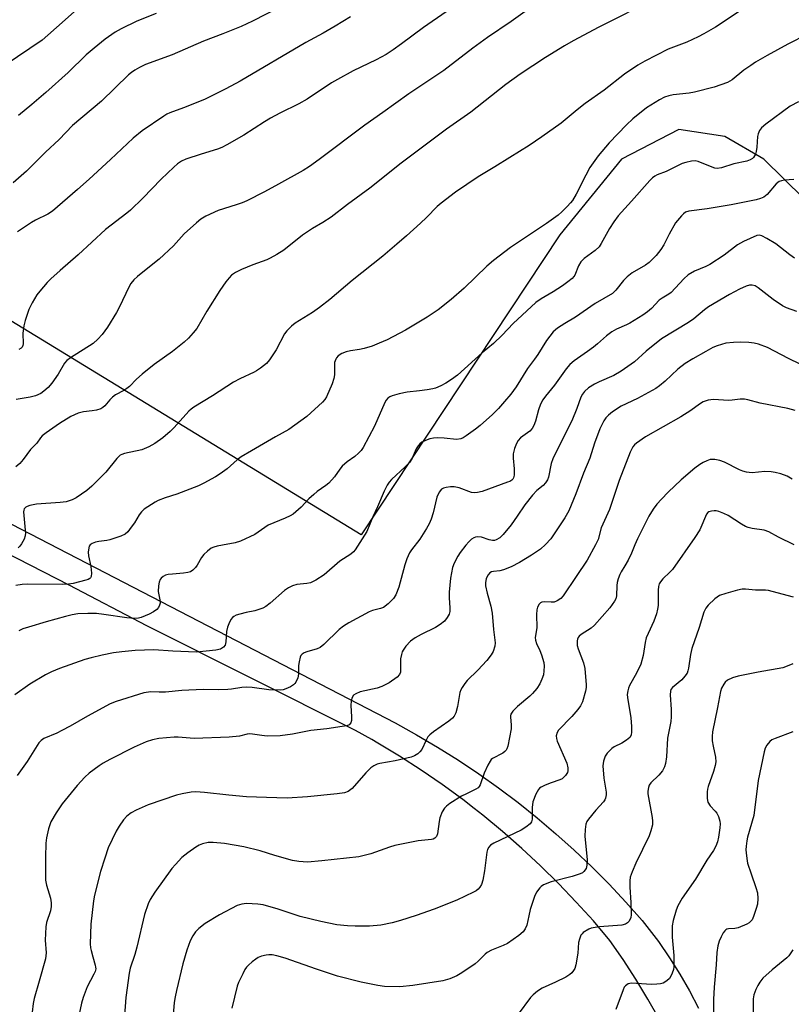
# Model space of a CAD drawing. Units: inches. Extents: x 1207772 to 1213772, y 581455 to 585456.
# Drawn here: x 1209587 to 1209824, y 583383 to 583685 of the extents above; entities that cross this region are included whole.
import ezdxf

# ---------------------------------------------------------------- set-up
doc = ezdxf.new("R2010")
doc.units = ezdxf.units.IN
doc.header["$MEASUREMENT"] = 0
for name, color, linetype in [('NTRL-Farm Land', 3, 'Continuous'), ('TRANS-Road', 130, 'Continuous'), ('Undefined', 1, 'Continuous')]:
    doc.layers.add(name, color=color, linetype=linetype)

msp = doc.modelspace()

# ---------------------------------------------------------------- linework, layer by layer
at = {"layer": 'NTRL-Farm Land'}
msp.add_lwpolyline([(1210272.3, 583745.17), (1210218.93, 583681.88), (1210139.44, 583572.12), (1210029.7, 583423.45), (1210010.72, 583407.3), (1209938.64, 583428.92), (1209925.28, 583436.65), (1209916.85, 583450.01), (1209921.07, 583526.62), (1209915.44, 583538.57), (1209895.76, 583563.17), (1209815.64, 583641.89), (1209803.69, 583648.92), (1209789.63, 583651.03), (1209772.06, 583641.89), (1209753.08, 583618.7), (1209692.17, 583526.72), (1209513.02, 583635.97), (1209428.48, 583682.13), (1209415.85, 583702.05)], dxfattribs=at)
at = {"layer": 'TRANS-Road'}
for points in [[(1209421.73, 583612.43), (1209547.38, 583549.29), (1209702.54, 583469.01), (1209709.12, 583465.39), (1209715.59, 583461.58), (1209721.95, 583457.58), (1209728.19, 583453.41), (1209734.31, 583449.06), (1209740.31, 583444.54), (1209746.18, 583439.85), (1209751.91, 583435), (1209757.5, 583429.99), (1209762.94, 583424.82), (1209768.24, 583419.49), (1209773.39, 583414.02), (1209778.37, 583408.41), (1209783.35, 583401.9), (1209786.71, 583396.98), (1209789.89, 583391.94), (1209792.87, 583386.78), (1209795.67, 583381.52)], [(1209783.7, 583378.02), (1209780.14, 583384.25), (1209776.42, 583390.37), (1209772.52, 583396.38), (1209768.46, 583402.28), (1209763.38, 583408.24), (1209758.12, 583414.05), (1209752.71, 583419.7), (1209747.12, 583425.19), (1209741.39, 583430.52), (1209735.49, 583435.68), (1209729.45, 583440.67), (1209726.75, 583442.76), (1209723.27, 583445.47), (1209716.95, 583450.09), (1209710.5, 583454.53), (1209703.92, 583458.78), (1209697.22, 583462.83), (1209695.41, 583463.86), (1209690.4, 583466.69), (1209626.31, 583498.74), (1209602.49, 583511.21), (1209562.68, 583531.63)]]:
    msp.add_lwpolyline(points, dxfattribs=at)
at = {"layer": 'Undefined'}
for points, elevation in [([(1209782.56, 583691.36), (1209765.01, 583682.4), (1209757.21, 583678.27), (1209754.52, 583676.72), (1209748.69, 583673.13), (1209740.87, 583668.02), (1209736.48, 583664.87), (1209725.76, 583656.32), (1209718.35, 583651.1), (1209704.44, 583640.71), (1209694.74, 583633.05), (1209687.97, 583628.03), (1209682.95, 583624.15), (1209680.31, 583622.45), (1209677.19, 583620.67), (1209674.07, 583618.64), (1209668.4, 583614.06), (1209666.23, 583612.64), (1209664.21, 583611.51), (1209663.19, 583611.02), (1209658.93, 583609.56), (1209655.42, 583608.08), (1209653.58, 583607.12), (1209652.36, 583606.3), (1209651.59, 583605.54), (1209650.55, 583604.28), (1209648.73, 583601.6), (1209644.79, 583595.25), (1209641.66, 583589.96), (1209640.61, 583588.64), (1209639.11, 583586.97), (1209637.83, 583585.83), (1209634.25, 583582.94), (1209628.6, 583578.95), (1209624.93, 583576.01), (1209623.14, 583574.48), (1209621, 583572.24), (1209620.19, 583571.53), (1209619.28, 583570.93), (1209616.73, 583569.6), (1209615.79, 583568.95), (1209614.95, 583568.15), (1209613.45, 583566.23), (1209612.89, 583565.71), (1209612.23, 583565.33), (1209610.94, 583564.96), (1209609.58, 583564.72), (1209606.91, 583564.47), (1209605.29, 583564), (1209603.01, 583563.01), (1209599.59, 583560.89), (1209595.42, 583557.98), (1209594.26, 583557.05), (1209593.71, 583556.41), (1209592.55, 583554.79), (1209590.63, 583552.86), (1209588.38, 583549.85), (1209587.35, 583548.62), (1209586.13, 583547.51)], 416), ([(1209725.2, 583692), (1209711.3, 583682.27), (1209704.51, 583677.27), (1209701.92, 583675.47), (1209699.77, 583674.07), (1209696.72, 583672.41), (1209689.67, 583669.03), (1209684.81, 583666.41), (1209683.06, 583665.32), (1209675.6, 583660.37), (1209673.03, 583658.92), (1209667.13, 583656.06), (1209664.25, 583654.48), (1209662.48, 583653.42), (1209656.12, 583649.34), (1209650.94, 583646.32), (1209649.39, 583645.55), (1209648.02, 583645.01), (1209643.04, 583643.49), (1209638.33, 583641.91), (1209637, 583641.28), (1209635.75, 583640.48), (1209634.62, 583639.5), (1209630.71, 583635.78), (1209625.16, 583629.97), (1209621.32, 583626.28), (1209620.23, 583625.37), (1209613.7, 583620.38), (1209605.32, 583612.55), (1209599.71, 583607.77), (1209596.88, 583605.21), (1209595.79, 583604.12), (1209593.48, 583601.44), (1209592.57, 583600.28), (1209591.14, 583597.85), (1209590.13, 583595.82), (1209589.02, 583592.48), (1209588.58, 583590.79), (1209588.35, 583588.6), (1209588.36, 583585.23), (1209588.28, 583584.72), (1209588.1, 583584.27), (1209587.76, 583583.92), (1209587.06, 583583.54)], 420), ([(1209607.8, 583690.54), (1209600.39, 583683.8), (1209594.26, 583678.44), (1209582.93, 583670.81)], 428), ([(1209667, 583688.5), (1209658.78, 583684.31), (1209655.26, 583682.63), (1209649.64, 583680.37), (1209643.79, 583678.14), (1209634.12, 583673.92), (1209625.9, 583670.92), (1209624.1, 583670.07), (1209622.64, 583669.26), (1209621.63, 583668.52), (1209620.76, 583667.75), (1209612.46, 583659.67), (1209603.58, 583652.26), (1209599.43, 583648), (1209595.22, 583644.11), (1209589.41, 583638.21), (1209585.38, 583634.69)], 424), ([(1209811.23, 583689.28), (1209800.81, 583682.43), (1209797.3, 583680.39), (1209795.5, 583679.45), (1209792.01, 583677.86), (1209786.36, 583675.65), (1209779.22, 583672.03), (1209777.05, 583670.74), (1209772.98, 583667.97), (1209766.65, 583663.12), (1209760.82, 583658.99), (1209758.36, 583657.07), (1209753.48, 583653.02), (1209747.58, 583648.76), (1209743.64, 583646.15), (1209737.78, 583642.42), (1209733.12, 583639.53), (1209728.06, 583636.55), (1209721.12, 583631.84), (1209716.64, 583628.43), (1209715.44, 583627.38), (1209712.16, 583624.03), (1209710.34, 583622.31), (1209706.06, 583618.44), (1209703.02, 583615.87), (1209698.79, 583612.15), (1209689.4, 583604.75), (1209682.54, 583598.93), (1209679.3, 583596.4), (1209677.15, 583594.86), (1209671.89, 583591.6), (1209670.76, 583590.71), (1209669.32, 583589.26), (1209668.61, 583588.35), (1209666.01, 583583.4), (1209664.02, 583580.33), (1209663.08, 583579.28), (1209661.25, 583577.83), (1209660.05, 583577), (1209659.3, 583576.57), (1209654.84, 583574.55), (1209652.9, 583573.56), (1209646.49, 583569.34), (1209640.8, 583565.9), (1209639.91, 583565.19), (1209639.29, 583564.58), (1209634.77, 583559.6), (1209633.53, 583558.35), (1209631.26, 583556.44), (1209628.79, 583554.66), (1209626.97, 583553.71), (1209624.8, 583552.79), (1209619.49, 583551.6), (1209618.67, 583551.34), (1209618.16, 583551.09), (1209617.72, 583550.74), (1209617.12, 583550.11), (1209613.73, 583545.92), (1209609.52, 583541.65), (1209607.99, 583540.33), (1209604.7, 583538.04), (1209603.44, 583537.42), (1209601.55, 583536.86), (1209599.77, 583536.63), (1209592.51, 583536.05), (1209590.47, 583535.69), (1209589.68, 583535.42), (1209589.24, 583535.18), (1209588.76, 583534.68), (1209588.6, 583534.29), (1209588.52, 583533.75), (1209588.56, 583532.59), (1209589.04, 583528.14), (1209589.07, 583527.28), (1209589, 583526.43), (1209588.66, 583525.38), (1209587.9, 583523.89), (1209587.43, 583523.22), (1209586.82, 583522.72)], 414), ([(1209742.5, 583687.23), (1209738.19, 583684.2), (1209730.85, 583679.22), (1209726.4, 583675.97), (1209717.5, 583669.17), (1209706.72, 583661.93), (1209698.8, 583656.23), (1209693.22, 583652.39), (1209679.25, 583641.85), (1209676.25, 583639.66), (1209674.3, 583638.43), (1209666.8, 583634.22), (1209662.49, 583631.91), (1209656.99, 583629.14), (1209655.65, 583628.56), (1209653.74, 583627.87), (1209648.2, 583626.17), (1209644.48, 583624.43), (1209642.97, 583623.55), (1209641.6, 583622.42), (1209637.84, 583619.05), (1209634.49, 583615.36), (1209630.18, 583611.28), (1209626.13, 583608.12), (1209623.44, 583605.9), (1209622.37, 583604.92), (1209621.49, 583603.83), (1209620.9, 583602.86), (1209617.85, 583596.43), (1209617.05, 583594.9), (1209614.33, 583590.42), (1209612.66, 583588.1), (1209611.34, 583586.68), (1209609.87, 583585.42), (1209602.93, 583580.99), (1209601.78, 583580.14), (1209601.12, 583579.36), (1209599.16, 583576.02), (1209597.17, 583573.24), (1209596.08, 583571.91), (1209594.78, 583570.72), (1209593.8, 583570.08), (1209592.21, 583569.38), (1209590.56, 583568.96), (1209586.21, 583568.24)], 418), ([(1209688.82, 583685.58), (1209684.11, 583682.69), (1209680.44, 583680.57), (1209675.16, 583677.7), (1209654.95, 583665.84), (1209650.64, 583663.49), (1209644.07, 583660.28), (1209637.63, 583657.64), (1209633.39, 583656.11), (1209632.51, 583655.69), (1209631.57, 583655.11), (1209624.9, 583650.57), (1209622.2, 583648.39), (1209615.25, 583641.85), (1209608.64, 583635.8), (1209605.03, 583632.6), (1209597.36, 583626.02), (1209595.95, 583625.06), (1209592.16, 583623.2), (1209590.91, 583622.48), (1209586.69, 583619.61)], 422), ([(1209629.25, 583686.6), (1209623.32, 583684.22), (1209618.48, 583681.92), (1209616.67, 583680.9), (1209613.55, 583678.69), (1209610.14, 583676.01), (1209607.77, 583673.9), (1209602.18, 583668.48), (1209595.38, 583662.39), (1209591.1, 583658.72), (1209586.92, 583655.29)], 426), ([(1209829.08, 583680.24), (1209823.01, 583677.21), (1209816.74, 583673.76), (1209813.12, 583671.65), (1209811.67, 583670.71), (1209809.59, 583669.23), (1209805.92, 583666.27), (1209804.53, 583665.47), (1209800.45, 583664.03), (1209794.46, 583662.53), (1209792.75, 583662.22), (1209787.91, 583661.64), (1209786.53, 583661.35), (1209785.21, 583660.92), (1209783.66, 583660.1), (1209779.64, 583657.66), (1209775.44, 583654.31), (1209773.53, 583652.46), (1209768.25, 583646.91), (1209764.85, 583642.95), (1209762.32, 583639.36), (1209761.04, 583637.04), (1209758.15, 583631.24), (1209756.93, 583629.22), (1209756.39, 583628.52), (1209755.38, 583627.44), (1209753.69, 583625.77), (1209752.58, 583624.8), (1209748.97, 583622.16), (1209737.96, 583614.82), (1209732.76, 583610.88), (1209730.72, 583609.14), (1209723.7, 583602.33), (1209719.76, 583598.84), (1209715.79, 583595.74), (1209712.37, 583593.46), (1209705.7, 583589.46), (1209700.06, 583586.54), (1209697.66, 583585.44), (1209695.49, 583584.56), (1209693.03, 583583.83), (1209691.65, 583583.55), (1209688.85, 583583.18), (1209687.48, 583582.83), (1209686.17, 583582.31), (1209685.11, 583581.55), (1209684.58, 583580.99), (1209684.32, 583580.57), (1209683.99, 583579.59), (1209683.93, 583578.74), (1209683.97, 583575.82), (1209683.78, 583574.69), (1209683.18, 583573.05), (1209681.48, 583569), (1209680.96, 583568.16), (1209680.25, 583567.36), (1209675.45, 583563.03), (1209669.88, 583559.02), (1209665.83, 583556.8), (1209658.48, 583552.41), (1209655.27, 583550.6), (1209654.03, 583549.67), (1209650.97, 583546.89), (1209648.86, 583545.39), (1209647.38, 583544.48), (1209643.82, 583542.52), (1209642.23, 583541.77), (1209635.57, 583539.2), (1209631.94, 583538.02), (1209629.88, 583537.22), (1209628.88, 583536.7), (1209626.69, 583535.33), (1209625.51, 583534.52), (1209624.69, 583533.77), (1209624.05, 583532.85), (1209622.57, 583530.42), (1209621.58, 583529), (1209620.53, 583527.65), (1209619.69, 583526.92), (1209618.36, 583526.33), (1209614.97, 583525.2), (1209614.12, 583525), (1209611.62, 583524.65), (1209610.55, 583524.39), (1209609.58, 583523.99), (1209608.97, 583523.58), (1209608.69, 583523.19), (1209608.53, 583522.71), (1209608.37, 583521.35), (1209608.46, 583520.2), (1209609.12, 583516.95), (1209609.39, 583514.95), (1209609.29, 583513.91), (1209609.1, 583513.54), (1209608.82, 583513.25), (1209608.38, 583513.01), (1209607.61, 583512.76), (1209603.73, 583511.8), (1209602.33, 583511.56), (1209600.62, 583511.47), (1209589.6, 583511.51), (1209588.13, 583511.42), (1209586.13, 583511.13)], 412), ([(1209826.35, 583659.54), (1209823.73, 583658.23), (1209816.28, 583652.66), (1209814.97, 583651.54), (1209814.33, 583650.7), (1209813.91, 583649.72), (1209813.77, 583648.85), (1209813.55, 583645.59), (1209813.32, 583644.26), (1209813.11, 583643.5), (1209812.52, 583642.44), (1209812.17, 583642.09), (1209811.51, 583641.68), (1209810.46, 583641.32), (1209806.46, 583640.51), (1209802.68, 583639.3), (1209801.38, 583639.11), (1209800.6, 583639.21), (1209799.83, 583639.46), (1209795.53, 583641.26), (1209794.62, 583641.41), (1209793.46, 583641.31), (1209791.73, 583640.93), (1209790.61, 583640.56), (1209785.7, 583638.15), (1209783, 583637.11), (1209782.23, 583636.75), (1209781.54, 583636.25), (1209780.71, 583635.42), (1209775.05, 583629), (1209771.02, 583624.56), (1209769.68, 583622.71), (1209768.31, 583620.62), (1209765.82, 583616.07), (1209765.17, 583615.08), (1209763.93, 583613.91), (1209760.59, 583611.41), (1209759.55, 583610.41), (1209758.8, 583609.16), (1209757.65, 583606.39), (1209757.36, 583605.94), (1209756.83, 583605.33), (1209755.58, 583604.25), (1209753.93, 583603.11), (1209751.07, 583601.27), (1209747.31, 583599.12), (1209745.69, 583597.97), (1209738.72, 583591.48), (1209735.36, 583587.94), (1209732.78, 583585.43), (1209729.25, 583582.5), (1209721.64, 583575.71), (1209719.8, 583574.33), (1209718.14, 583573.22), (1209716.55, 583572.41), (1209714.92, 583571.72), (1209714.07, 583571.48), (1209712.34, 583571.16), (1209710.01, 583570.82), (1209706.29, 583570.41), (1209703.78, 583569.94), (1209701.63, 583569.36), (1209700.94, 583569.04), (1209700.33, 583568.62), (1209699.77, 583568), (1209699.34, 583567.3), (1209696.19, 583560.06), (1209692.71, 583553.52), (1209692.08, 583552.55), (1209691.29, 583551.7), (1209690.2, 583550.74), (1209687.8, 583549.04), (1209686.28, 583547.72), (1209685.56, 583546.84), (1209683.93, 583544.5), (1209682.16, 583542.58), (1209681.27, 583541.85), (1209678.66, 583540), (1209677.55, 583539.1), (1209676.09, 583537.75), (1209673.69, 583535.17), (1209671.29, 583533.06), (1209670.33, 583532.48), (1209668.82, 583531.76), (1209663.63, 583529.62), (1209659.49, 583526.83), (1209655.07, 583524.73), (1209653.41, 583524.22), (1209649.62, 583523.57), (1209647.95, 583523.22), (1209646.87, 583522.91), (1209646.1, 583522.56), (1209644.92, 583521.68), (1209643.84, 583520.66), (1209643.14, 583519.7), (1209641.78, 583517.36), (1209641.27, 583516.63), (1209640.45, 583515.83), (1209639.73, 583515.38), (1209638.97, 583515.13), (1209637.62, 583514.91), (1209634.22, 583514.66), (1209632.85, 583514.48), (1209632.07, 583514.29), (1209631.34, 583513.93), (1209630.73, 583513.4), (1209630.41, 583512.98), (1209630.12, 583512.19), (1209629.93, 583511.04), (1209629.88, 583509.28), (1209630.46, 583506.22), (1209630.42, 583505.69), (1209630.27, 583505.16), (1209629.9, 583504.42), (1209629.37, 583503.77), (1209628.41, 583503.09), (1209627.09, 583502.39), (1209624.61, 583501.35), (1209623.76, 583501.15), (1209622.59, 583501.07), (1209620.23, 583501.25), (1209613.18, 583502.29), (1209610.92, 583502.54), (1209608.26, 583502.61), (1209605.17, 583502.41), (1209603.45, 583502.14), (1209601.44, 583501.65), (1209595.44, 583500.03), (1209590.02, 583498.39), (1209588.34, 583497.82), (1209587.08, 583497.22)], 410), ([(1209824.91, 583635.66), (1209821.99, 583635.46), (1209821.14, 583635.32), (1209820.35, 583635.05), (1209819.49, 583634.33), (1209816.73, 583631.07), (1209815.68, 583630.28), (1209814.69, 583629.83), (1209813.29, 583629.48), (1209805.63, 583627.91), (1209798.27, 583626.66), (1209792.65, 583625.94), (1209791.65, 583625.63), (1209790.99, 583625.17), (1209790.38, 583624.58), (1209788.53, 583622.35), (1209786.64, 583618.96), (1209785, 583615.62), (1209784.1, 583614.19), (1209782.6, 583612.39), (1209780.5, 583610.26), (1209779.37, 583609.39), (1209775.3, 583607.01), (1209773.72, 583605.86), (1209772.58, 583604.68), (1209770.32, 583601.75), (1209769.22, 583600.72), (1209763.91, 583597.67), (1209757.91, 583593.45), (1209754.66, 583591.5), (1209752.41, 583590.05), (1209751.08, 583588.94), (1209749.98, 583587.67), (1209748.96, 583586.32), (1209746.32, 583582.04), (1209745.34, 583580.62), (1209743.12, 583577.69), (1209739.64, 583572.07), (1209738.09, 583569.89), (1209736.14, 583567.54), (1209734.23, 583565.46), (1209732.38, 583563.64), (1209728.61, 583560.23), (1209727.23, 583559.12), (1209724.39, 583557.06), (1209723.41, 583556.45), (1209722.66, 583556.15), (1209721.38, 583555.97), (1209717.62, 583556.37), (1209715.52, 583556.42), (1209714.33, 583556.35), (1209713.2, 583556.09), (1209711.83, 583555.58), (1209710.78, 583555.09), (1209710.12, 583554.6), (1209709.6, 583554.01), (1209709.02, 583553.12), (1209707.78, 583550.16), (1209707.07, 583548.97), (1209705.65, 583547.5), (1209701.44, 583543.62), (1209700.75, 583542.82), (1209700.12, 583541.9), (1209699.17, 583540.12), (1209697.1, 583535.26), (1209695.67, 583532.2), (1209693.86, 583527.7), (1209690.28, 583522.14), (1209689.73, 583521.51), (1209688.93, 583520.77), (1209685.62, 583518.57), (1209680.78, 583514.47), (1209678.2, 583512.81), (1209676.56, 583512.01), (1209675.42, 583511.73), (1209672.37, 583511.41), (1209671.06, 583511.02), (1209669.8, 583510.47), (1209668.62, 583509.63), (1209664.19, 583505.73), (1209662.88, 583504.74), (1209661.92, 583504.2), (1209659.46, 583503.38), (1209656.83, 583502.87), (1209654.86, 583502.36), (1209653.76, 583502), (1209653.01, 583501.65), (1209652.61, 583501.31), (1209652.14, 583500.67), (1209651.5, 583499.44), (1209651.08, 583498.41), (1209650.82, 583497.02), (1209650.58, 583493.91), (1209650.34, 583492.86), (1209649.89, 583492.23), (1209648.94, 583491.65), (1209647.57, 583491.35), (1209641.62, 583490.66), (1209634.3, 583491.04), (1209628.51, 583491.45), (1209622.75, 583491.25), (1209618.7, 583490.84), (1209616.12, 583490.46), (1209612.62, 583489.82), (1209609.25, 583489.01), (1209607.3, 583488.4), (1209599.6, 583485.69), (1209597.05, 583484.62), (1209595.27, 583483.7), (1209590.47, 583480.87), (1209585.84, 583477.64)], 408), ([(1209825.09, 583611.61), (1209823.7, 583612.55), (1209819.35, 583615.97), (1209816.57, 583617.64), (1209815.03, 583618.44), (1209814.26, 583618.62), (1209813.54, 583618.5), (1209809.47, 583616.66), (1209807.63, 583615.6), (1209803.54, 583612.49), (1209799.11, 583609.66), (1209797.84, 583608.96), (1209794.43, 583607.52), (1209792.46, 583606.4), (1209791.16, 583605.24), (1209787.22, 583601.02), (1209786.56, 583600.52), (1209784.44, 583599.27), (1209783.55, 583598.66), (1209781.23, 583596.17), (1209780.01, 583595.07), (1209778.57, 583594.1), (1209774.6, 583591.67), (1209773.58, 583591.15), (1209770.48, 583589.82), (1209769.01, 583588.97), (1209767.38, 583587.73), (1209764.66, 583585.28), (1209763.38, 583584.23), (1209761.61, 583582.91), (1209757.48, 583580.08), (1209756.17, 583578.97), (1209755.07, 583577.64), (1209751.49, 583572.65), (1209748.65, 583569.21), (1209747.82, 583568.07), (1209747.16, 583566.74), (1209746.49, 583565.08), (1209745.6, 583561.51), (1209745.13, 583560.23), (1209744.64, 583559.28), (1209743.9, 583558.52), (1209741.05, 583556.42), (1209740.35, 583555.61), (1209739.79, 583554.69), (1209739.18, 583553.16), (1209738.8, 583551.56), (1209738.76, 583550.2), (1209739.09, 583546.93), (1209739.12, 583545.76), (1209739.04, 583544.95), (1209738.85, 583544.19), (1209738.63, 583543.76), (1209738.33, 583543.45), (1209737.74, 583543.09), (1209737.03, 583542.8), (1209729.26, 583539.99), (1209727.86, 583539.63), (1209726.77, 583539.59), (1209725.96, 583539.7), (1209722.17, 583541.08), (1209720.71, 583541.39), (1209719.58, 583541.39), (1209718.18, 583541.23), (1209717.39, 583541.04), (1209716.73, 583540.66), (1209716.09, 583539.79), (1209715.38, 583538.23), (1209714.22, 583533.46), (1209713.57, 583531.49), (1209713.02, 583530.11), (1209712.17, 583528.59), (1209710.16, 583525.39), (1209707.54, 583522.12), (1209707, 583521.14), (1209706.18, 583519.34), (1209705.48, 583517.48), (1209703.71, 583510.67), (1209702.78, 583508.33), (1209702.07, 583507.14), (1209700.41, 583505.49), (1209699.02, 583504.44), (1209698.08, 583504.06), (1209695.63, 583503.44), (1209694.55, 583503.04), (1209688.33, 583499.68), (1209686.68, 583498.7), (1209685.39, 583497.66), (1209680.71, 583493.04), (1209679.59, 583492.17), (1209678.63, 583491.76), (1209675.45, 583490.78), (1209674.68, 583490.46), (1209674, 583490.04), (1209673.66, 583489.65), (1209673.42, 583489.16), (1209673.05, 583487.75), (1209672.93, 583486.58), (1209672.89, 583483.92), (1209672.71, 583482.79), (1209672.12, 583481.5), (1209671.8, 583481.05), (1209671.4, 583480.66), (1209670.4, 583480.07), (1209669.03, 583479.47), (1209668.19, 583479.18), (1209667.33, 583479.05), (1209663.82, 583479.18), (1209658.69, 583479.87), (1209656.94, 583479.98), (1209655.47, 583479.89), (1209652.31, 583479.35), (1209651.16, 583479.24), (1209648.29, 583479.18), (1209643.59, 583479.28), (1209637.06, 583478.91), (1209632.03, 583478.42), (1209630.11, 583478.38), (1209627.57, 583478.48), (1209625.48, 583478.25), (1209616.95, 583475.57), (1209615.13, 583474.85), (1209608.14, 583471.09), (1209602.8, 583467.98), (1209600.29, 583466.62), (1209598.75, 583465.86), (1209594.75, 583464.19), (1209593.9, 583463.63), (1209593.18, 583462.86), (1209589.59, 583457.2), (1209586.61, 583452.82)], 406), ([(1209825.83, 583595.24), (1209822.66, 583596.31), (1209821.4, 583596.97), (1209818.51, 583598.86), (1209813.9, 583602.47), (1209813, 583603.03), (1209812.07, 583603.32), (1209811.32, 583603.28), (1209810.28, 583602.94), (1209808.22, 583602.03), (1209805.14, 583600.38), (1209798.69, 583596.61), (1209797.46, 583595.73), (1209794.22, 583593), (1209792.61, 583591.78), (1209784.33, 583586.86), (1209779.53, 583582.99), (1209776, 583579.71), (1209771.9, 583576.91), (1209769.66, 583575.58), (1209765.17, 583573.67), (1209763.71, 583572.94), (1209761.88, 583571.75), (1209760.62, 583570.69), (1209760.01, 583569.88), (1209759.53, 583568.95), (1209758.28, 583565.41), (1209756.77, 583561.64), (1209752.86, 583553.99), (1209750.97, 583549.96), (1209750.47, 583548.58), (1209749.59, 583544.4), (1209749.28, 583543.6), (1209748.73, 583542.6), (1209748, 583541.79), (1209746.06, 583540.25), (1209744.73, 583538.83), (1209742.33, 583535.87), (1209740.04, 583532.37), (1209738.14, 583529.79), (1209735.68, 583526.83), (1209734.64, 583525.8), (1209733.5, 583525.11), (1209733, 583524.97), (1209732.46, 583524.92), (1209731.37, 583525.11), (1209729.06, 583525.96), (1209727.96, 583526.07), (1209727.16, 583525.99), (1209726.67, 583525.8), (1209726.01, 583525.33), (1209725.19, 583524.54), (1209724.24, 583523.48), (1209722.51, 583521.24), (1209721.75, 583520.12), (1209720.67, 583518.03), (1209720.18, 583516.65), (1209719.55, 583513.43), (1209719.15, 583509.11), (1209719.13, 583507.37), (1209719.35, 583504.26), (1209719.32, 583503.17), (1209719.09, 583502.38), (1209718.53, 583501.36), (1209717.65, 583500.2), (1209716.38, 583499.17), (1209714.91, 583498.28), (1209710.49, 583496.11), (1209708.7, 583495.08), (1209707.29, 583494.04), (1209705.87, 583492.52), (1209704.99, 583491.35), (1209704.72, 583490.84), (1209704.45, 583490.03), (1209704.21, 583488.61), (1209704.23, 583485.37), (1209704.15, 583484.52), (1209703.88, 583483.8), (1209703.18, 583483.02), (1209700.74, 583481.28), (1209698.42, 583480.14), (1209697.04, 583479.69), (1209691.81, 583478.49), (1209690.44, 583477.95), (1209689.82, 583477.49), (1209689.36, 583476.77), (1209689.05, 583475.73), (1209688.98, 583474.36), (1209689.16, 583470.87), (1209689.15, 583469.75), (1209688.97, 583469), (1209688.46, 583468.44), (1209687.71, 583468.13), (1209686.28, 583467.85), (1209681.57, 583467.16), (1209676.67, 583466.7), (1209671.09, 583465.54), (1209667.27, 583465.08), (1209663.27, 583464.9), (1209661.6, 583465.09), (1209658.82, 583465.58), (1209658, 583465.61), (1209657.19, 583465.5), (1209654.82, 583464.95), (1209651.61, 583464.59), (1209640.86, 583464.25), (1209635.94, 583464.61), (1209634.77, 583464.62), (1209630.07, 583464.26), (1209628.05, 583463.84), (1209626.12, 583463.19), (1209622.49, 583461.57), (1209614.98, 583457.81), (1209612.93, 583456.64), (1209611.7, 583455.84), (1209608.66, 583453.56), (1209607.35, 583452.39), (1209605, 583449.75), (1209600.35, 583444.19), (1209598.48, 583441.37), (1209596.91, 583438.64), (1209596.21, 583436.47), (1209595.55, 583433.72), (1209595.39, 583432.06), (1209595.21, 583427.78), (1209595.25, 583420.72), (1209595.53, 583419.18), (1209596.76, 583415.26), (1209596.99, 583413.79), (1209597, 583412.66), (1209596.74, 583411.38), (1209595.56, 583407.82), (1209595.31, 583406.41), (1209595.12, 583402.38), (1209595.43, 583398.42), (1209595.28, 583396.66), (1209593.36, 583389.82), (1209591.75, 583384.47), (1209591.43, 583382.88), (1209591.13, 583380.23)], 404), ([(1209826.86, 583579.05), (1209823.25, 583580.75), (1209816.78, 583584.18), (1209814.06, 583585.16), (1209812.7, 583585.46), (1209811.04, 583585.65), (1209808.43, 583585.78), (1209806.36, 583585.74), (1209804.03, 583585.53), (1209801.33, 583584.71), (1209800.06, 583584.14), (1209797.84, 583582.95), (1209793.87, 583580.73), (1209791.52, 583579.28), (1209789.3, 583577.52), (1209785.46, 583573.86), (1209783.71, 583572.43), (1209782.56, 583571.61), (1209776.94, 583568.5), (1209771.92, 583566.12), (1209769.28, 583564.45), (1209767.97, 583563.38), (1209767.23, 583562.53), (1209766.57, 583561.63), (1209765.34, 583559.21), (1209763.73, 583554.8), (1209762.34, 583550.19), (1209760.3, 583545.62), (1209757.98, 583539.28), (1209755.84, 583534.07), (1209754.64, 583531.88), (1209750.28, 583525.47), (1209748.72, 583523.71), (1209747.13, 583522.34), (1209744.44, 583520.46), (1209740.66, 583518.22), (1209738.19, 583516.91), (1209735.77, 583515.95), (1209734.66, 583515.65), (1209732.78, 583515.49), (1209732.08, 583515.32), (1209731.63, 583515.04), (1209731.07, 583514.43), (1209730.64, 583513.7), (1209730.47, 583513.19), (1209730.31, 583512.11), (1209730.29, 583511), (1209730.74, 583508.75), (1209731.92, 583504.83), (1209732.3, 583502.69), (1209732.72, 583497.67), (1209733.25, 583493.61), (1209733.11, 583492.5), (1209732.59, 583490.88), (1209732.06, 583489.89), (1209730.64, 583488.1), (1209727.92, 583485.2), (1209724.62, 583481.97), (1209723.91, 583481.07), (1209723.12, 583479.86), (1209722.7, 583479.11), (1209722.39, 583478.32), (1209721.65, 583474.02), (1209721.13, 583472.09), (1209720.67, 583471.08), (1209720.13, 583470.47), (1209719.04, 583469.58), (1209714.27, 583466.27), (1209713.17, 583465.36), (1209712.63, 583464.69), (1209712.02, 583463.71), (1209710.69, 583460.82), (1209710.17, 583460.14), (1209709.52, 583459.55), (1209708.54, 583458.91), (1209707.44, 583458.52), (1209702.53, 583457.38), (1209697.82, 583456.54), (1209696.99, 583456.31), (1209696, 583455.87), (1209695.13, 583455.22), (1209693.54, 583453.65), (1209689.41, 583448.91), (1209688.15, 583447.95), (1209687.03, 583447.52), (1209684.72, 583447.19), (1209675.61, 583446.27), (1209669.42, 583445.89), (1209663.09, 583446.15), (1209656.97, 583446.27), (1209651.48, 583446.8), (1209644.05, 583447.69), (1209641.42, 583447.83), (1209639.98, 583447.75), (1209637.15, 583447.27), (1209635.49, 583446.86), (1209626.77, 583443.83), (1209623.09, 583442.2), (1209621.57, 583441.41), (1209620.21, 583440.36), (1209619.21, 583439.3), (1209617.84, 583437.34), (1209616.91, 583435.82), (1209614.53, 583430.7), (1209613.43, 583427.47), (1209612.18, 583423.37), (1209610.26, 583416.11), (1209609.97, 583414.38), (1209609.15, 583407.28), (1209609, 583401.18), (1209609.07, 583400.02), (1209609.22, 583399.17), (1209609.74, 583397.2), (1209610.53, 583394.68), (1209610.65, 583394.12), (1209610.66, 583393.51), (1209610.46, 583392.71), (1209610.13, 583391.93), (1209608.04, 583388.05), (1209606.78, 583384.76), (1209606.33, 583383.07), (1209605.26, 583378.22)], 402), ([(1209825.3, 583564.84), (1209823.09, 583565.47), (1209814.61, 583567.09), (1209810.8, 583568.08), (1209809.75, 583568.26), (1209808.42, 583568.28), (1209805.96, 583567.99), (1209804.8, 583567.94), (1209800.27, 583568.25), (1209798.64, 583568.01), (1209797.07, 583567.53), (1209795.9, 583566.8), (1209793.25, 583564.81), (1209790.24, 583562.86), (1209779.34, 583556.79), (1209776.59, 583554.81), (1209775.96, 583554.25), (1209775.47, 583553.66), (1209774.72, 583552.08), (1209771.34, 583543.37), (1209768.36, 583534.47), (1209765.79, 583528.81), (1209764.8, 583525.24), (1209764.03, 583523.64), (1209761.47, 583518.92), (1209758.12, 583513.89), (1209754.06, 583508.02), (1209753.39, 583507.2), (1209752.3, 583506.43), (1209751.31, 583506.05), (1209750.47, 583505.99), (1209748.24, 583506.14), (1209747.53, 583506.03), (1209747.11, 583505.81), (1209746.74, 583505.44), (1209746.19, 583504.48), (1209745.98, 583503.66), (1209745.88, 583502.21), (1209746.06, 583498.12), (1209745.56, 583495.23), (1209745.57, 583494.39), (1209745.89, 583493.31), (1209746.94, 583491.22), (1209747.47, 583489.84), (1209748.16, 583487.57), (1209748.29, 583486.41), (1209748.22, 583484.93), (1209748.04, 583483.76), (1209747.61, 583482.45), (1209746.94, 583480.95), (1209746.01, 583479.53), (1209744.74, 583477.97), (1209743.9, 583477.18), (1209740.06, 583474.08), (1209738.69, 583472.6), (1209738.09, 583471.69), (1209737.95, 583471.21), (1209737.93, 583470.72), (1209738.2, 583468.36), (1209738.11, 583467.19), (1209737.11, 583461.9), (1209736.86, 583461.08), (1209736.6, 583460.6), (1209736.23, 583460.23), (1209735.55, 583459.76), (1209732.42, 583458.03), (1209732.06, 583457.73), (1209731.7, 583457.3), (1209731, 583456.03), (1209729.89, 583453.6), (1209728.64, 583449.96), (1209728.35, 583449.5), (1209728, 583449.12), (1209727.29, 583448.65), (1209724.4, 583447.29), (1209722.96, 583446.48), (1209719.38, 583444.25), (1209718.29, 583443.44), (1209717.72, 583442.88), (1209717.01, 583441.72), (1209716.28, 583439.92), (1209716.03, 583438.79), (1209715.55, 583435.02), (1209715.2, 583434.12), (1209714.77, 583433.63), (1209714.25, 583433.34), (1209713.72, 583433.19), (1209709.63, 583432.81), (1209702.48, 583431.4), (1209700.81, 583430.9), (1209695.05, 583428.84), (1209691.37, 583427.96), (1209680.02, 583426.68), (1209675.65, 583426.3), (1209673.04, 583426.47), (1209671.02, 583426.78), (1209665.59, 583428.31), (1209661.1, 583429.75), (1209656.14, 583430.99), (1209650.14, 583432.03), (1209646.66, 583432.31), (1209645.21, 583432.28), (1209643.47, 583431.89), (1209642.38, 583431.46), (1209641.37, 583430.85), (1209638.93, 583429.16), (1209637.98, 583428.45), (1209637.12, 583427.68), (1209635.11, 583425.61), (1209633.99, 583424.31), (1209628.77, 583417.09), (1209627.39, 583414.85), (1209626.75, 583413.54), (1209625.61, 583410.26), (1209623.3, 583400.2), (1209622.66, 583397.98), (1209621.28, 583393.81), (1209620.91, 583392.28), (1209619.95, 583384.74), (1209618.69, 583368.12)], 400), ([(1209824.37, 583543.79), (1209822.84, 583544.69), (1209820.88, 583545.39), (1209819.14, 583545.84), (1209817.97, 583546.06), (1209816.01, 583546.08), (1209812.06, 583545.75), (1209811.22, 583545.79), (1209810.39, 583545.94), (1209809.29, 583546.24), (1209808.22, 583546.66), (1209803.58, 583549.02), (1209802.15, 583549.47), (1209800.7, 583549.78), (1209799.83, 583549.84), (1209799.27, 583549.75), (1209798.16, 583549.38), (1209797.07, 583548.89), (1209796.08, 583548.29), (1209794.47, 583547.09), (1209790.34, 583543.6), (1209786.36, 583539.73), (1209784.28, 583537.6), (1209782.86, 583536.06), (1209781.68, 583534.53), (1209780.38, 583532.4), (1209776.91, 583525.47), (1209776.06, 583523.65), (1209775.07, 583521.09), (1209774.04, 583518.96), (1209773.06, 583517.14), (1209771.87, 583515.34), (1209771.5, 583514.55), (1209771.01, 583513.16), (1209770.7, 583512.03), (1209770.6, 583511.17), (1209770.51, 583507.98), (1209770.26, 583507.03), (1209769.91, 583506.32), (1209768.39, 583504.28), (1209763.74, 583498.95), (1209762.66, 583498.05), (1209759.66, 583496.09), (1209759.07, 583495.6), (1209758.76, 583495.22), (1209758.54, 583494.73), (1209758.42, 583494.19), (1209758.36, 583493.35), (1209758.43, 583492.79), (1209758.73, 583491.73), (1209760.34, 583487.38), (1209760.73, 583485.66), (1209761.18, 583480.69), (1209761.16, 583479.83), (1209760.97, 583478.72), (1209760.05, 583475.44), (1209759.43, 583474.19), (1209758.57, 583473.08), (1209756.72, 583470.94), (1209752.71, 583466.77), (1209752.25, 583466.08), (1209751.99, 583465.05), (1209752.04, 583464.23), (1209752.29, 583463.4), (1209755.25, 583456.61), (1209755.52, 583455.17), (1209755.51, 583454.31), (1209755.4, 583453.77), (1209754.83, 583452.84), (1209754.23, 583452.23), (1209753.78, 583451.89), (1209753.05, 583451.54), (1209750.4, 583450.66), (1209748.57, 583449.89), (1209747.33, 583449.27), (1209746.88, 583448.96), (1209746.51, 583448.58), (1209745.73, 583447.13), (1209744.82, 583444.74), (1209744.6, 583443.02), (1209744.64, 583439.43), (1209744.42, 583438.7), (1209743.94, 583438.08), (1209742.63, 583437.03), (1209741.2, 583436.09), (1209732.82, 583432.07), (1209731.86, 583431.45), (1209731.32, 583430.86), (1209730.93, 583430.16), (1209730.7, 583429.35), (1209730.02, 583423.59), (1209729.49, 583420.75), (1209729, 583419.39), (1209728.55, 583418.65), (1209728.01, 583418.01), (1209727.39, 583417.51), (1209726.62, 583417.07), (1209721.49, 583414.65), (1209714.57, 583411.88), (1209709.04, 583409.87), (1209704.19, 583408.35), (1209701.62, 583407.67), (1209698.2, 583406.94), (1209694.72, 583406.66), (1209690.29, 583406.67), (1209687.93, 583406.75), (1209684.69, 583407.09), (1209679.7, 583408.04), (1209673.36, 583409.64), (1209666.69, 583411.84), (1209662.08, 583413.17), (1209660.37, 583413.43), (1209656.95, 583413.61), (1209655.51, 583413.42), (1209654.11, 583412.95), (1209648.67, 583410.08), (1209644.3, 583407.49), (1209642.31, 583405.93), (1209641.33, 583404.93), (1209640.5, 583403.71), (1209639.63, 583402.17), (1209638.61, 583399.31), (1209637.43, 583395.07), (1209635.47, 583386.94), (1209635.02, 583384.93), (1209634.74, 583383.19), (1209634.37, 583378.14)], 398), ([(1209824.99, 583523.62), (1209820.14, 583525.97), (1209817.2, 583527.61), (1209815.83, 583528.12), (1209812.07, 583528.68), (1209810.91, 583528.94), (1209810.07, 583529.23), (1209808.82, 583529.93), (1209804.7, 583532.62), (1209803.42, 583533.22), (1209801.84, 583533.84), (1209801.04, 583534.04), (1209800.47, 583534.07), (1209799.63, 583534), (1209798.86, 583533.79), (1209798.48, 583533.56), (1209798.07, 583533.04), (1209796.07, 583528.25), (1209794.53, 583525.83), (1209787.64, 583516.1), (1209786.89, 583515.26), (1209784.66, 583513.15), (1209783.95, 583512.31), (1209783.55, 583511.61), (1209783.36, 583510.84), (1209783.27, 583509.73), (1209783.27, 583505.02), (1209783.08, 583503.89), (1209782.7, 583502.46), (1209781.95, 583500.22), (1209780.15, 583496.44), (1209779.6, 583495.06), (1209779.25, 583493.63), (1209778.67, 583489.68), (1209777.97, 583487.01), (1209776.62, 583484.23), (1209774.43, 583480.44), (1209774.13, 583479.64), (1209773.93, 583478.81), (1209773.8, 583477.68), (1209773.84, 583476.81), (1209774.84, 583470.52), (1209775.08, 583467.93), (1209775.12, 583466.27), (1209774.95, 583465.21), (1209774.56, 583464.57), (1209773.52, 583463.72), (1209772.1, 583462.82), (1209769.76, 583461.63), (1209769.07, 583461.13), (1209767.65, 583459.76), (1209767.02, 583458.84), (1209766.45, 583457.22), (1209766.28, 583455.81), (1209766.62, 583452.04), (1209767.27, 583447.78), (1209767.28, 583446.94), (1209767.1, 583445.92), (1209766.91, 583445.45), (1209766.46, 583444.75), (1209764.13, 583442.19), (1209761.86, 583439.44), (1209761.38, 583438.71), (1209761.09, 583437.93), (1209760.83, 583436.25), (1209760.71, 583434.26), (1209761.44, 583427.03), (1209761.41, 583425.34), (1209761.14, 583424.29), (1209760.49, 583423.38), (1209760.06, 583423.04), (1209759.31, 583422.67), (1209756.84, 583421.85), (1209750.47, 583420.29), (1209748.08, 583419.28), (1209747.37, 583418.82), (1209746.95, 583418.43), (1209745.91, 583417.04), (1209745.3, 583415.71), (1209744.02, 583411.8), (1209743.55, 583409.8), (1209743.01, 583407), (1209742.49, 583405.78), (1209741.86, 583404.92), (1209740.54, 583403.83), (1209736.99, 583401.34), (1209735.69, 583400.71), (1209732.15, 583399.32), (1209730.76, 583398.54), (1209730.14, 583398.06), (1209728, 583395.88), (1209727.12, 583395.13), (1209722.98, 583392.31), (1209721.47, 583391.39), (1209719.37, 583390.54), (1209717.19, 583389.86), (1209707.93, 583388.41), (1209703.96, 583388.02), (1209699.31, 583388.19), (1209697.28, 583388.44), (1209692.09, 583389.43), (1209684.87, 583391.35), (1209678.37, 583393.43), (1209668.83, 583396.81), (1209666.25, 583397.56), (1209664.86, 583397.83), (1209663.82, 583397.87), (1209662.99, 583397.78), (1209661.57, 583397.43), (1209660.49, 583397.02), (1209659.77, 583396.57), (1209658.63, 583395.68), (1209657.54, 583394.73), (1209656.96, 583394.1), (1209656.47, 583393.37), (1209655.77, 583392.04), (1209654.46, 583389.34), (1209654.03, 583388.25), (1209652.4, 583381.5)], 396), ([(1209824.77, 583507.6), (1209819.73, 583508.86), (1209817.16, 583509.59), (1209816.21, 583509.74), (1209813.17, 583509.74), (1209810.04, 583510.05), (1209809, 583510.04), (1209807.61, 583509.74), (1209803.98, 583508.72), (1209802.1, 583508.03), (1209800.7, 583507.02), (1209798.56, 583505.07), (1209797.89, 583504.18), (1209797.29, 583502.95), (1209795.8, 583498.23), (1209793.6, 583491.87), (1209793.2, 583489.98), (1209792.6, 583485.75), (1209792.4, 583484.93), (1209792.13, 583484.3), (1209791.48, 583483.34), (1209790.5, 583482.25), (1209787.65, 583479.86), (1209787.18, 583479.21), (1209787, 583478.71), (1209786.94, 583477.57), (1209787.27, 583473.11), (1209787.28, 583470.87), (1209787.11, 583469.46), (1209786.17, 583464.32), (1209785.81, 583458.62), (1209785.55, 583456.59), (1209785.25, 583455.48), (1209784.55, 583454.28), (1209783.46, 583452.96), (1209780.98, 583450.58), (1209780.54, 583449.9), (1209780.27, 583449.14), (1209780.09, 583448.06), (1209780.11, 583447.22), (1209781.46, 583440.03), (1209781.56, 583438.88), (1209781.49, 583437.77), (1209781.03, 583435.89), (1209780.48, 583434.31), (1209776.36, 583425.95), (1209775.26, 583423.3), (1209774.72, 583421.69), (1209774.56, 583420.6), (1209774.53, 583418.64), (1209774.86, 583413.94), (1209774.98, 583410.11), (1209774.86, 583409.27), (1209774.66, 583408.77), (1209774.23, 583408.08), (1209773.89, 583407.68), (1209773.24, 583407.25), (1209772.13, 583407), (1209765.31, 583406.4), (1209763.27, 583406.14), (1209762.71, 583406), (1209761.94, 583405.68), (1209760.29, 583404.66), (1209759.89, 583404.31), (1209759.57, 583403.89), (1209759.08, 583402.66), (1209758.85, 583401.59), (1209758.58, 583398.34), (1209758.03, 583394.8), (1209757.66, 583393.71), (1209757.24, 583393), (1209756.72, 583392.36), (1209756.11, 583391.79), (1209754.88, 583391.03), (1209751.75, 583389.42), (1209747.69, 583387.59), (1209746.24, 583386.67), (1209744.92, 583385.61), (1209744.12, 583384.81), (1209740.29, 583379.64)], 394), ([(1209824.62, 583487.08), (1209822.37, 583486.16), (1209821.55, 583485.9), (1209813.99, 583484.56), (1209807.83, 583483.34), (1209806.11, 583482.82), (1209804.51, 583482.07), (1209803.86, 583481.54), (1209803.39, 583480.9), (1209802.73, 583479.7), (1209802.34, 583478.66), (1209801.52, 583473.68), (1209799.98, 583466.31), (1209799.8, 583464.84), (1209799.85, 583463.48), (1209800.1, 583461.83), (1209800.82, 583458.47), (1209800.92, 583457.08), (1209800.75, 583455.98), (1209800.28, 583454.05), (1209798.65, 583449.5), (1209798.43, 583448.68), (1209798.32, 583447.82), (1209798.31, 583445.8), (1209798.54, 583444.71), (1209799.25, 583443.51), (1209800.78, 583441.92), (1209801.27, 583441.31), (1209801.77, 583440.26), (1209802.17, 583438.85), (1209802.26, 583437.99), (1209802.18, 583436.83), (1209801.76, 583433.95), (1209801.42, 583432.54), (1209800.91, 583431.2), (1209800.21, 583429.9), (1209798.22, 583426.91), (1209794.74, 583421.02), (1209790.66, 583415.23), (1209789.34, 583412.93), (1209788.75, 583411.58), (1209787.86, 583408.43), (1209787.54, 583406.7), (1209787.57, 583403.28), (1209788.08, 583397.65), (1209788.11, 583395.33), (1209788.05, 583394.16), (1209787.92, 583393.32), (1209787.6, 583392.27), (1209787.17, 583391.26), (1209786.72, 583390.61), (1209785.92, 583389.89), (1209784.77, 583389.18), (1209784, 583388.95), (1209782.89, 583388.82), (1209781.2, 583388.77), (1209775.07, 583389.15), (1209774.52, 583389.09), (1209774.02, 583388.93), (1209773.19, 583388.34), (1209772.87, 583387.91), (1209772.5, 583387.15), (1209770.3, 583381.05)], 392), ([(1209824.62, 583466.24), (1209819.14, 583464.23), (1209818.11, 583463.76), (1209817.48, 583463.26), (1209816.64, 583462.19), (1209816.14, 583461.21), (1209815.83, 583460.14), (1209813.9, 583451.37), (1209812.57, 583440.64), (1209810.68, 583433.93), (1209810.43, 583432.8), (1209810.23, 583431.14), (1209810.18, 583430.03), (1209810.23, 583429.15), (1209810.45, 583427.4), (1209810.72, 583425.97), (1209811.76, 583422.7), (1209813.23, 583418.54), (1209813.71, 583416.89), (1209813.87, 583415.15), (1209813.74, 583413.42), (1209813.36, 583412.06), (1209812.53, 583409.64), (1209812.07, 583408.64), (1209811.61, 583408.03), (1209811.21, 583407.69), (1209810.49, 583407.26), (1209807.85, 583406.15), (1209806.74, 583405.92), (1209804.85, 583405.83), (1209804.36, 583405.72), (1209804.02, 583405.55), (1209803.69, 583405.26), (1209803.22, 583404.6), (1209802.56, 583403.33), (1209801.99, 583402.01), (1209801.62, 583400.59), (1209801.3, 583398.54), (1209801.06, 583394.8), (1209800.41, 583387.94), (1209800.24, 583384.14), (1209800.09, 583375.82)], 390), ([(1209824.58, 583399.39), (1209824.02, 583398.45), (1209823.34, 583397.57), (1209822.75, 583396.97), (1209818.24, 583393.3), (1209815.4, 583390.65), (1209814.5, 583389.51), (1209813.86, 583388.45), (1209813.26, 583387.17), (1209812.66, 583385.6), (1209812.41, 583384.39), (1209812.37, 583382.94), (1209812.44, 583378.86)], 388)]:
    msp.add_lwpolyline(points, dxfattribs=dict(at, elevation=elevation))

doc.saveas('drawing.dxf')
